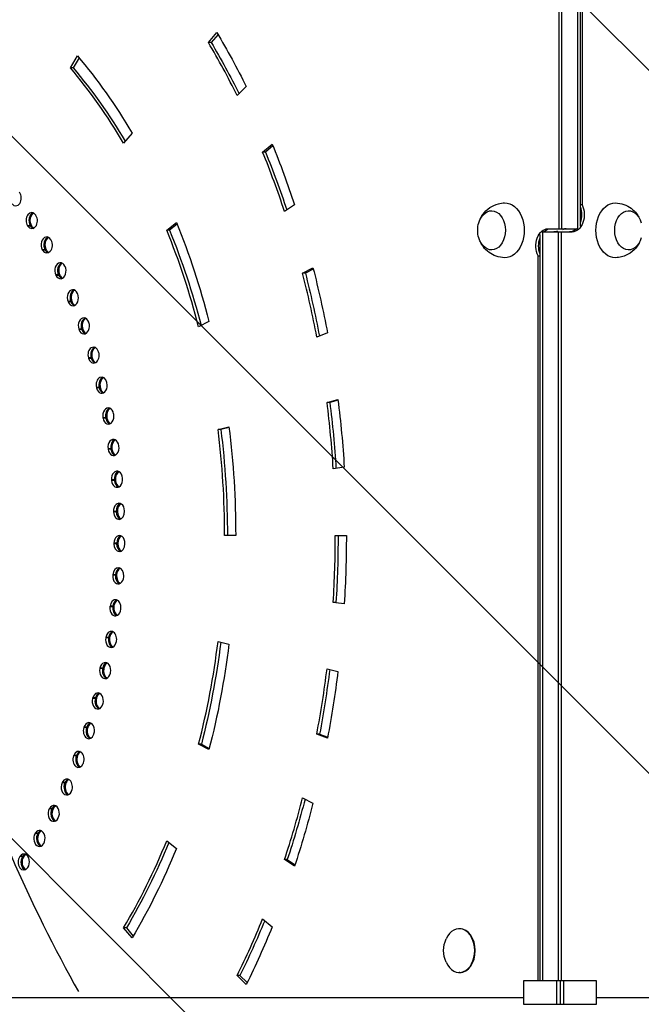
# Model space of a CAD drawing. Units: millimetres. Extents: x -7767 to 8691, y -6931 to 7097.
# Drawn here: x 3442 to 3839, y -4282 to -3652 of the extents above; entities that cross this region are included whole.
import ezdxf

# ---------------------------------------------------------------- set-up
doc = ezdxf.new("R2010")
doc.units = ezdxf.units.MM
doc.header["$LTSCALE"] = 20
doc.linetypes.add('HIDDEN', pattern=[9.525, 6.35, -3.175])
for name, color, linetype in [('2d', 230, 'Continuous'), ('AS-Free_Space', 31, 'HIDDEN'), ('AS-Free_Space_Hatch', 31, 'Continuous')]:
    doc.layers.add(name, color=color, linetype=linetype)

msp = doc.modelspace()

# ---------------------------------------------------------------- hatches: boundary and pattern name
at = {"layer": 'AS-Free_Space_Hatch'}
h = msp.add_hatch(dxfattribs=at)
h.set_pattern_fill('ANSI31', color=256, scale=100, angle=90)
h.set_pattern_definition([(135, (4328, -4169.55), (-224.506, -224.506), [])])
h.paths.add_polyline_path([(4353, -2787.01, 0.414214), (3353, -3787.01, 0.414214), (4353, -4787.01), (6716, -4787.01, 0.432225), (7691, -3787.01, 0.432225), (6716, -2787.01)])

# ---------------------------------------------------------------- linework, layer by layer
at = {"layer": '2d'}
for p, q in [((3786.37, -3786), (3786.37, -3307.48)), ((3788.14, -3786), (3788.14, -3307.48)), ((3798.04, -3307.48), (3798.04, -3786)), ((3799.81, -3307.48), (3799.81, -3784.43)), ((3801.06, -3307.48), (3801.06, -3770.68)), ((3562.33, -3667.03), (3567.75, -3660.61)), ((3564.1, -3667.03), (3562.33, -3667.03)), ((3568.48, -3661.84), (3564.1, -3667.03)), ((3474.17, -3683.24), (3478.72, -3675.58)), ((3479.75, -3676.82), (3475.94, -3683.24)), ((3475.94, -3683.24), (3474.17, -3683.24)), ((3586.53, -3695.21), (3580.73, -3700.95)), ((3513.58, -3724.88), (3508.17, -3731.31)), ((3596.97, -3737), (3603.1, -3732)), ((3603.54, -3733.08), (3598.74, -3737)), ((3598.74, -3737), (3596.97, -3737)), ((3617.34, -3770.69), (3610.93, -3774.92)), ((3801.06, -3770.68), (3799.81, -3770.68)), ((3449.29, -3784.11), (3446.81, -3784.11)), ((3449.43, -3784.33), (3446.95, -3784.33)), ((3535.74, -3787), (3541.86, -3782)), ((3537.5, -3787), (3535.74, -3787)), ((3542.3, -3783.08), (3537.5, -3787)), ((3779.3, -3786), (3798.54, -3786)), ((3774.19, -4266.52), (3774.19, -3789.57)), ((3775.46, -3788), (3794.7, -3788)), ((3775.96, -4266.52), (3775.96, -3788)), ((3785.86, -3788), (3785.86, -4266.52)), ((3787.63, -3788), (3787.63, -4266.52)), ((3458.68, -3799.38), (3456.21, -3799.38)), ((3458.81, -3799.61), (3456.34, -3799.61)), ((3772.94, -3803.32), (3774.19, -3803.32)), ((3772.94, -4266.52), (3772.94, -3803.32)), ((3622.5, -3814.41), (3629.14, -3810.99)), ((3629.35, -3811.79), (3624.27, -3814.41)), ((3467.3, -3815.54), (3464.83, -3815.54)), ((3467.42, -3815.78), (3464.95, -3815.78)), ((3624.27, -3814.41), (3622.5, -3814.41)), ((3475.1, -3832.51), (3472.63, -3832.51)), ((3475.21, -3832.76), (3472.74, -3832.76)), ((3562.7, -3845.19), (3556.05, -3848.61)), ((3482.05, -3850.21), (3479.58, -3850.21)), ((3482.14, -3850.47), (3479.67, -3850.47)), ((3638.42, -3852.59), (3631.59, -3855.18)), ((3488.11, -3868.55), (3485.63, -3868.55)), ((3488.19, -3868.82), (3485.71, -3868.82)), ((3493.24, -3887.45), (3490.77, -3887.45)), ((3493.31, -3887.72), (3490.83, -3887.72)), ((3638.13, -3896.91), (3645.09, -3895.18)), ((3639.9, -3896.91), (3638.13, -3896.91)), ((3645.15, -3895.6), (3639.9, -3896.91)), ((3497.43, -3906.8), (3494.96, -3906.8)), ((3497.49, -3907.08), (3495.01, -3907.08)), ((3568.49, -3914.28), (3575.46, -3912.54)), ((3570.26, -3914.28), (3568.49, -3914.28)), ((3575.51, -3912.97), (3570.26, -3914.28)), ((3500.66, -3926.52), (3498.19, -3926.52)), ((3500.7, -3926.81), (3498.22, -3926.81)), ((3649.12, -3938.42), (3642.08, -3939.29)), ((3502.91, -3946.51), (3500.43, -3946.51)), ((3502.93, -3946.8), (3500.46, -3946.8)), ((3504.16, -3966.68), (3501.69, -3966.68)), ((3504.17, -3966.97), (3501.7, -3966.97)), ((3579.75, -3982), (3572.68, -3982)), ((3643.39, -3982), (3650.47, -3982)), ((3504.42, -3986.92), (3501.94, -3986.92)), ((3504.41, -3987.21), (3501.94, -3987.21)), ((3503.68, -4007.13), (3501.2, -4007.13)), ((3503.66, -4007.42), (3501.18, -4007.42)), ((3643.84, -4024.71), (3642.08, -4024.71)), ((3649.12, -4025.58), (3642.08, -4024.71)), ((3643.84, -4024.71), (3649.13, -4025.36)), ((3501.91, -4027.51), (3499.43, -4027.51)), ((3501.94, -4027.22), (3499.46, -4027.22)), ((3499.17, -4047.38), (3496.69, -4047.38)), ((3499.22, -4047.09), (3496.74, -4047.09)), ((3568.49, -4049.72), (3575.46, -4051.46)), ((3495.46, -4066.93), (3492.98, -4066.93)), ((3495.52, -4066.65), (3493.04, -4066.65)), ((3638.13, -4067.09), (3645.09, -4068.82)), ((3490.79, -4086.06), (3488.32, -4086.06)), ((3490.86, -4085.79), (3488.39, -4085.79)), ((3485.19, -4104.69), (3482.72, -4104.69)), ((3485.28, -4104.43), (3482.8, -4104.43)), ((3633.36, -4108.82), (3631.59, -4108.82)), ((3638.42, -4111.41), (3631.59, -4108.82)), ((3633.36, -4108.82), (3638.54, -4110.78)), ((3562.7, -4118.81), (3556.05, -4115.39)), ((3557.82, -4115.39), (3556.05, -4115.39)), ((3557.82, -4115.39), (3562.9, -4118)), ((3478.69, -4122.72), (3476.21, -4122.72)), ((3478.79, -4122.47), (3476.31, -4122.47)), ((3471.31, -4140.07), (3468.83, -4140.07)), ((3471.42, -4139.82), (3468.95, -4139.82)), ((3622.5, -4149.59), (3629.14, -4153.01)), ((3463.09, -4156.64), (3460.62, -4156.64)), ((3463.22, -4156.41), (3460.74, -4156.41)), ((3454.08, -4172.37), (3451.61, -4172.37)), ((3454.22, -4172.15), (3451.74, -4172.15)), ((3535.74, -4177), (3541.86, -4182)), ((3444.31, -4187.16), (3441.84, -4187.16)), ((3444.46, -4186.96), (3441.98, -4186.96)), ((3612.7, -4189.08), (3610.93, -4189.08)), ((3617.34, -4193.31), (3610.93, -4189.08)), ((3612.7, -4189.08), (3617.65, -4192.35)), ((3596.97, -4227), (3603.1, -4232)), ((3513.58, -4239.12), (3508.17, -4232.69)), ((3509.93, -4232.69), (3508.17, -4232.69)), ((3509.93, -4232.69), (3514.31, -4237.88)), ((3722.94, -4233.2), (3722.59, -4233.2)), ((3582.5, -4263.05), (3580.73, -4263.05)), ((3586.53, -4268.79), (3580.73, -4263.05)), ((3582.5, -4263.05), (3587.11, -4267.61)), ((3722.94, -4261.2), (3722.59, -4261.2)), ((3763.67, -4266.52), (3763.67, -4281.52)), ((3810.33, -4266.52), (3763.67, -4266.52)), ((3784.88, -4281.52), (3784.88, -4266.52)), ((3787, -4266.52), (3787, -4281.52)), ((3789.12, -4266.52), (3789.12, -4281.52)), ((3810.33, -4281.52), (3810.33, -4266.52)), ((3277.47, -4277.2), (3763.67, -4277.2)), ((3810.33, -4277.2), (4296.53, -4277.2)), ((3763.67, -4281.52), (3810.33, -4281.52))]:
    msp.add_line(p, q, dxfattribs=at)
at = {"layer": '2d', "extrusion": (0, 0, -1)}
for centre, radius, start, end in [((-3751.38, -3787), 17, 343.43173, 16.56827), ((-3730.95, -4247.2), 18.33, 335.87209, 24.12791)]:
    msp.add_arc(centre, radius, start, end, dxfattribs=at)
for centre, major_axis, start_param, end_param in [((3296.91, -3982), (0, 500), 0.872665, 0.959931), ((3298.68, -3982), (0, 490), 0.872665, 0.957005), ((3296.91, -3982), (0, 400), 0.698132, 0.872665), ((3298.68, -3982), (0, 390), 0.698132, 0.868544), ((3296.91, -3982), (0, 500), 1.047198, 1.134464), ((3298.68, -3982), (0, 490), 1.047198, 1.132308), ((3743.24, -3787), (0, 12.5), -1.172537, 4.31413), ((3751.72, -3787), (0, 17.5), -0.011193, 3.152786), ((3794.7, -3777), (0, 11), 0.958242, 3.141593), ((3792.93, -3777), (0, 11), 1.083775, 2.057818), ((3822.28, -3787), (0, 17.5), 3.130399, 6.294379), ((3830.76, -3787), (0, 12.5), 1.969056, 7.455722), ((3296.91, -3982), (0, 290), 0.819801, 0.820808), ((3298.68, -3982), (0, 290), 0.819801, 0.820808), ((3299.39, -3982), (0, 290), 0.819801, 0.820808), ((3298.68, -3982), (0, 390), 1.047198, 1.219538), ((3296.91, -3982), (0, 400), 1.047198, 1.22173), ((3779.3, -3797), (0, 11), 4.099834, 6.283185), ((3781.07, -3797), (0, 11), -0.612555, 0), ((3790.97, -3797), (0, 11), -0.290725, 0), ((3792.93, -3777), (0, 11), 2.529038, 3.141593), ((3781.07, -3797), (0, 11), 4.225367, 5.199411), ((3783.03, -3777), (0, 11), 2.850861, 3.141593), ((3296.91, -3982), (0, 290), 0.889615, 0.890621), ((3298.68, -3982), (0, 290), 0.889615, 0.890621), ((3299.39, -3982), (0, 290), 0.889615, 0.890621), ((3296.91, -3982), (0, 500), 1.22173, 1.308997), ((3296.91, -3982), (0, 290), 0.959428, 0.960434), ((3298.68, -3982), (0, 290), 0.959428, 0.960434), ((3299.39, -3982), (0, 290), 0.959428, 0.960434), ((3298.68, -3982), (0, 490), 1.22173, 1.307676), ((3296.91, -3982), (0, 290), 1.029241, 1.030248), ((3298.68, -3982), (0, 290), 1.029241, 1.030248), ((3299.39, -3982), (0, 290), 1.029241, 1.030248), ((3296.91, -3982), (0, 290), 1.099054, 1.100061), ((3298.68, -3982), (0, 290), 1.099054, 1.100061), ((3299.39, -3982), (0, 290), 1.099054, 1.100061), ((3296.91, -3982), (0, 290), 1.168867, 1.169874), ((3298.68, -3982), (0, 290), 1.168867, 1.169874), ((3299.39, -3982), (0, 290), 1.168867, 1.169874), ((3296.91, -3982), (0, 290), 1.23868, 1.239687), ((3298.68, -3982), (0, 290), 1.23868, 1.239687), ((3299.39, -3982), (0, 290), 1.23868, 1.239687), ((3298.68, -3982), (0, 490), 1.396263, 1.483085), ((3296.91, -3982), (0, 500), 1.396263, 1.48353), ((3296.91, -3982), (0, 290), 1.308494, 1.3095), ((3298.68, -3982), (0, 290), 1.308494, 1.3095), ((3299.39, -3982), (0, 290), 1.308494, 1.3095), ((3296.91, -3982), (0, 400), 1.396263, 1.570796), ((3298.68, -3982), (0, 390), 1.396263, 1.570796), ((3296.91, -3982), (0, 290), 1.378307, 1.379313), ((3298.68, -3982), (0, 290), 1.378307, 1.379313), ((3299.39, -3982), (0, 290), 1.378307, 1.379313), ((3296.91, -3982), (0, 290), 1.44812, 1.449127), ((3298.68, -3982), (0, 290), 1.44812, 1.449127), ((3299.39, -3982), (0, 290), 1.44812, 1.449127), ((3296.91, -3982), (0, 290), 1.517933, 1.51894), ((3298.68, -3982), (0, 290), 1.517933, 1.51894), ((3299.39, -3982), (0, 290), 1.517933, 1.51894), ((3298.68, -3982), (0, 490), 1.570796, 1.658063), ((3296.91, -3982), (0, 500), 1.570796, 1.658063), ((3296.91, -3982), (0, 290), 1.587746, 1.588753), ((3298.68, -3982), (0, 290), 1.587746, 1.588753), ((3299.39, -3982), (0, 290), 1.587746, 1.588753), ((3296.91, -3982), (0, 290), 1.657559, 1.658566), ((3298.68, -3982), (0, 290), 1.657559, 1.658566), ((3299.39, -3982), (0, 290), 1.657559, 1.658566), ((3296.91, -3982), (0, 290), 1.727373, 1.728379), ((3298.68, -3982), (0, 290), 1.727373, 1.728379), ((3299.39, -3982), (0, 290), 1.727373, 1.728379), ((3296.91, -3982), (0, 290), 1.797186, 1.798192), ((3298.68, -3982), (0, 290), 1.797186, 1.798192), ((3299.39, -3982), (0, 290), 1.797186, 1.798192), ((3298.68, -3982), (0, 390), 1.746442, 1.919862), ((3296.91, -3982), (0, 400), 1.745329, 1.919862), ((3296.91, -3982), (0, 290), 1.866999, 1.868006), ((3298.68, -3982), (0, 290), 1.866999, 1.868006), ((3299.39, -3982), (0, 290), 1.866999, 1.868006), ((3298.68, -3982), (0, 490), 1.746215, 1.832596), ((3296.91, -3982), (0, 500), 1.745329, 1.832596), ((3296.91, -3982), (0, 290), 1.936812, 1.937819), ((3298.68, -3982), (0, 290), 1.936812, 1.937819), ((3299.39, -3982), (0, 290), 1.936812, 1.937819), ((3296.91, -3982), (0, 290), 2.006625, 2.007632), ((3298.68, -3982), (0, 290), 2.006625, 2.007632), ((3299.39, -3982), (0, 290), 2.006625, 2.007632), ((3296.91, -3982), (0, 290), 2.076438, 2.077445), ((3298.68, -3982), (0, 290), 2.076438, 2.077445), ((3299.39, -3982), (0, 290), 2.076438, 2.077445), ((3296.91, -3982), (0, 290), 2.146252, 2.147258), ((3298.68, -3982), (0, 290), 2.146252, 2.147258), ((3299.39, -3982), (0, 290), 2.146252, 2.147258), ((3298.68, -3982), (0, 490), 1.921607, 2.007129), ((3296.91, -3982), (0, 290), 2.216065, 2.217071), ((3298.68, -3982), (0, 290), 2.216065, 2.217071), ((3299.39, -3982), (0, 290), 2.216065, 2.217071), ((3296.91, -3982), (0, 500), 1.919862, 2.007129), ((3296.91, -3982), (0, 290), 2.285878, 2.286885), ((3298.68, -3982), (0, 290), 2.285878, 2.286885), ((3299.39, -3982), (0, 290), 2.285878, 2.286885), ((3298.68, -3982), (0, 390), 2.0976, 2.268928), ((3296.91, -3982), (0, 400), 2.094395, 2.268928), ((3296.91, -3982), (0, 290), 2.355691, 2.356698), ((3298.68, -3982), (0, 290), 2.355691, 2.356698), ((3299.39, -3982), (0, 290), 2.355691, 2.356698), ((3298.68, -3982), (0, 490), 2.096946, 2.181662), ((3296.91, -3982), (0, 500), 2.094395, 2.181662)]:
    msp.add_ellipse(centre, major_axis=major_axis, ratio=0.707107, start_param=start_param, end_param=end_param, dxfattribs=at)
at = {"layer": '2d'}
for centre, major_axis, start_param, end_param in [((3296.91, -3982), (0, 490), -0.959931, -0.872665), ((3296.91, -3982), (0, 390), -0.872665, -0.698132), ((3296.91, -3982), (0, 490), -1.134464, -1.047198), ((3439.25, -3766.35), (0, 5), 2.390598, 5.53219), ((3449.4, -3780.7), (0, 5), -0.819801, 2.321791), ((3449.54, -3780.92), (0, 5), 2.320785, 5.462377), ((3451.17, -3780.7), (0, 5), 0.25268, 2.321791), ((3451.87, -3780.7), (0, 5), 0.357571, 2.321791), ((3296.91, -3982), (0, 300), -0.820808, -0.819801), ((3451.31, -3780.92), (0, 5), 2.320785, 2.888912), ((3452.02, -3780.92), (0, 5), 2.320785, 2.784022), ((3296.91, -3982), (0, 390), -1.22173, -1.047198), ((3790.97, -3797), (0, 11), 0, 0.290725), ((3458.96, -3796.24), (0, 5), -0.889615, 2.251978), ((3459.09, -3796.47), (0, 5), 2.250972, 5.392564), ((3460.72, -3796.24), (0, 5), 0.25268, 2.251978), ((3461.43, -3796.24), (0, 5), 0.357571, 2.251978), ((3296.91, -3982), (0, 300), -0.890621, -0.889615), ((3783.03, -3777), (0, 11), 3.141593, 3.432324), ((3460.86, -3796.47), (0, 5), 2.250972, 2.888912), ((3461.56, -3796.47), (0, 5), 2.250972, 2.784022), ((3467.72, -3812.67), (0, 5), -0.959428, 2.182165), ((3467.84, -3812.92), (0, 5), 2.181158, 5.322751), ((3469.49, -3812.67), (0, 5), 0.25268, 2.182165), ((3470.2, -3812.67), (0, 5), 0.357571, 2.182165), ((3296.91, -3982), (0, 300), -0.960434, -0.959428), ((3469.61, -3812.92), (0, 5), 2.181158, 2.888912), ((3470.32, -3812.92), (0, 5), 2.181158, 2.784022), ((3296.91, -3982), (0, 490), -1.308997, -1.22173), ((3475.66, -3829.94), (0, 5), -1.029241, 2.112352), ((3475.77, -3830.19), (0, 5), 2.111345, 5.252938), ((3477.43, -3829.94), (0, 5), 0.25268, 2.112352), ((3478.13, -3829.94), (0, 5), 0.357571, 2.112352), ((3296.91, -3982), (0, 300), -1.030248, -1.029241), ((3477.54, -3830.19), (0, 5), 2.111345, 2.888912), ((3478.24, -3830.19), (0, 5), 2.111345, 2.784022), ((3482.72, -3847.94), (0, 5), -1.099054, 2.042539), ((3484.49, -3847.94), (0, 5), 0.25268, 2.042539), ((3485.2, -3847.94), (0, 5), 0.357571, 2.042539), ((3482.82, -3848.21), (0, 5), 2.041532, 5.183125), ((3296.91, -3982), (0, 300), -1.100061, -1.099054), ((3484.59, -3848.21), (0, 5), 2.041532, 2.888912), ((3485.3, -3848.21), (0, 5), 2.041532, 2.784022), ((3488.88, -3866.6), (0, 5), -1.168867, 1.972725), ((3490.65, -3866.6), (0, 5), 0.25268, 1.972725), ((3491.36, -3866.6), (0, 5), 0.357571, 1.972725), ((3488.97, -3866.87), (0, 5), 1.971719, 5.113311), ((3490.73, -3866.87), (0, 5), 1.971719, 2.888912), ((3491.44, -3866.87), (0, 5), 1.971719, 2.784022), ((3296.91, -3982), (0, 300), -1.169874, -1.168867), ((3494.11, -3885.82), (0, 5), -1.23868, 1.902912), ((3495.88, -3885.82), (0, 5), 0.25268, 1.902912), ((3496.58, -3885.82), (0, 5), 0.357571, 1.902912), ((3494.18, -3886.1), (0, 5), 1.901905, 5.043498), ((3495.95, -3886.1), (0, 5), 1.901905, 2.888912), ((3496.65, -3886.1), (0, 5), 1.901905, 2.784022), ((3296.91, -3982), (0, 300), -1.239687, -1.23868), ((3498.37, -3905.5), (0, 5), -1.308494, 1.833099), ((3296.91, -3982), (0, 490), -1.48353, -1.396263), ((3498.43, -3905.79), (0, 5), 1.832092, 4.973685), ((3500.14, -3905.5), (0, 5), 0.25268, 1.833099), ((3500.85, -3905.5), (0, 5), 0.357571, 1.833099), ((3296.91, -3982), (0, 300), -1.3095, -1.308494), ((3500.2, -3905.79), (0, 5), 1.832092, 2.888912), ((3500.9, -3905.79), (0, 5), 1.832092, 2.784022), ((3296.91, -3982), (0, 390), -1.570796, -1.396263), ((3501.66, -3925.57), (0, 5), -1.378307, 1.763286), ((3501.7, -3925.86), (0, 5), 1.762279, 4.903872), ((3503.42, -3925.57), (0, 5), 0.25268, 1.763286), ((3504.13, -3925.57), (0, 5), 0.357571, 1.763286), ((3296.91, -3982), (0, 300), -1.379313, -1.378307), ((3503.46, -3925.86), (0, 5), 1.762279, 2.888912), ((3504.17, -3925.86), (0, 5), 1.762279, 2.784022), ((3503.94, -3945.9), (0, 5), -1.44812, 1.693473), ((3505.71, -3945.9), (0, 5), 0.25268, 1.693473), ((3506.42, -3945.9), (0, 5), 0.357571, 1.693473), ((3503.97, -3946.2), (0, 5), 1.692466, 4.834059), ((3505.73, -3946.2), (0, 5), 1.692466, 2.888912), ((3506.44, -3946.2), (0, 5), 1.692466, 2.784022), ((3296.91, -3982), (0, 300), -1.449127, -1.44812), ((3505.22, -3966.41), (0, 5), -1.517933, 1.62366), ((3506.98, -3966.41), (0, 5), 0.25268, 1.62366), ((3507.69, -3966.41), (0, 5), 0.357571, 1.62366), ((3505.23, -3966.71), (0, 5), 1.622653, 4.764245), ((3507, -3966.71), (0, 5), 1.622653, 2.888912), ((3507.7, -3966.71), (0, 5), 1.622653, 2.784022), ((3296.91, -3982), (0, 300), -1.51894, -1.517933), ((3505.48, -3987), (0, 5), 4.695439, 7.837032), ((3296.91, -3982), (0, 490), 4.625123, 4.712389), ((3505.47, -3987.3), (0, 5), 1.55284, 4.694432), ((3507.24, -3987.3), (0, 5), 1.55284, 2.888912), ((3507.25, -3987), (0, 5), 0.25268, 1.553846), ((3507.95, -3987.3), (0, 5), 1.55284, 2.784022), ((3507.95, -3987), (0, 5), 0.357571, 1.553846), ((3296.91, -3982), (0, 300), 4.694432, 4.695439), ((3504.72, -4007.56), (0, 5), 4.625626, 7.767218), ((3506.49, -4007.56), (0, 5), 0.25268, 1.484033), ((3507.2, -4007.56), (0, 5), 0.357571, 1.484033), ((3504.71, -4007.86), (0, 5), 1.483026, 4.624619), ((3506.47, -4007.86), (0, 5), 1.483026, 2.888912), ((3507.18, -4007.86), (0, 5), 1.483026, 2.784022), ((3296.91, -3982), (0, 300), 4.624619, 4.625626), ((3502.96, -4028), (0, 5), 4.555813, 7.697405), ((3504.72, -4028), (0, 5), 0.25268, 1.41422), ((3505.43, -4028), (0, 5), 0.357571, 1.41422), ((3502.92, -4028.29), (0, 5), 1.413213, 4.554806), ((3504.69, -4028.29), (0, 5), 1.413213, 2.888912), ((3505.4, -4028.29), (0, 5), 1.413213, 2.784022), ((3296.91, -3982), (0, 300), 4.554806, 4.555813), ((3500.19, -4048.22), (0, 5), 4.486, 7.627592), ((3501.95, -4048.22), (0, 5), 0.25268, 1.344407), ((3502.66, -4048.22), (0, 5), 0.357571, 1.344407), ((3500.14, -4048.51), (0, 5), 1.3434, 4.484993), ((3501.91, -4048.51), (0, 5), 1.3434, 2.888912), ((3502.61, -4048.51), (0, 5), 1.3434, 2.784022), ((3296.91, -3982), (0, 300), 4.484993, 4.486), ((3296.91, -3982), (0, 390), 4.363323, 4.537856), ((3496.42, -4068.11), (0, 5), 4.416186, 7.557779), ((3498.19, -4068.11), (0, 5), 0.25268, 1.274594), ((3498.9, -4068.11), (0, 5), 0.357571, 1.274594), ((3496.36, -4068.39), (0, 5), 1.273587, 4.41518), ((3498.13, -4068.39), (0, 5), 1.273587, 2.888912), ((3498.84, -4068.39), (0, 5), 1.273587, 2.784022), ((3296.91, -3982), (0, 300), 4.41518, 4.416186), ((3296.91, -3982), (0, 490), 4.45059, 4.537856), ((3491.69, -4087.58), (0, 5), 4.346373, 7.487966), ((3493.46, -4087.58), (0, 5), 0.25268, 1.204781), ((3491.62, -4087.86), (0, 5), 1.203774, 4.345367), ((3493.38, -4087.86), (0, 5), 1.203774, 2.888912), ((3494.09, -4087.86), (0, 5), 1.203774, 2.784022), ((3494.17, -4087.58), (0, 5), 0.357571, 1.204781), ((3296.91, -3982), (0, 300), 4.345367, 4.346373), ((3486.01, -4106.54), (0, 5), 4.27656, 7.418153), ((3485.92, -4106.81), (0, 5), 1.133961, 4.275553), ((3487.69, -4106.81), (0, 5), 1.133961, 2.888912), ((3487.78, -4106.54), (0, 5), 0.25268, 1.134967), ((3488.39, -4106.81), (0, 5), 1.133961, 2.784022), ((3488.48, -4106.54), (0, 5), 0.357571, 1.134967), ((3296.91, -3982), (0, 300), 4.275553, 4.27656), ((3479.41, -4124.89), (0, 5), 4.206747, 7.348339), ((3481.17, -4124.89), (0, 5), 0.25268, 1.065154), ((3481.88, -4124.89), (0, 5), 0.357571, 1.065154), ((3479.3, -4125.15), (0, 5), 1.064148, 4.20574), ((3481.07, -4125.15), (0, 5), 1.064148, 2.888912), ((3481.78, -4125.15), (0, 5), 1.064148, 2.784022), ((3296.91, -3982), (0, 300), 4.20574, 4.206747), ((3471.91, -4142.54), (0, 5), 4.136934, 7.278526), ((3473.68, -4142.54), (0, 5), 0.25268, 0.995341), ((3474.39, -4142.54), (0, 5), 0.357571, 0.995341), ((3471.8, -4142.79), (0, 5), 0.994334, 4.135927), ((3473.57, -4142.79), (0, 5), 0.994334, 2.888912), ((3474.27, -4142.79), (0, 5), 0.994334, 2.784022), ((3296.91, -3982), (0, 300), 4.135927, 4.136934), ((3296.91, -3982), (0, 490), 4.276057, 4.363323), ((3463.44, -4159.65), (0, 5), 0.924521, 4.066114), ((3463.57, -4159.42), (0, 5), 4.06712, 7.208713), ((3465.21, -4159.65), (0, 5), 0.924521, 2.888912), ((3465.92, -4159.65), (0, 5), 0.924521, 2.784022), ((3465.34, -4159.42), (0, 5), 0.25268, 0.925528), ((3466.04, -4159.42), (0, 5), 0.357571, 0.925528), ((3296.91, -3982), (0, 300), 4.066114, 4.06712), ((3454.41, -4175.43), (0, 5), 3.997307, 7.1389), ((3456.18, -4175.43), (0, 5), 0.25268, 0.855715), ((3456.89, -4175.43), (0, 5), 0.357571, 0.855715), ((3454.27, -4175.65), (0, 5), 0.854708, 3.996301), ((3456.04, -4175.65), (0, 5), 0.854708, 2.888912), ((3456.75, -4175.65), (0, 5), 0.854708, 2.784022), ((3296.91, -3982), (0, 390), 4.014257, 4.18879), ((3296.91, -3982), (0, 300), 3.996301, 3.997307), ((3444.34, -4190.7), (0, 5), 0.784895, 3.926487), ((3444.49, -4190.49), (0, 5), 3.927494, 7.069087), ((3446.11, -4190.7), (0, 5), 0.784895, 2.888912), ((3446.81, -4190.7), (0, 5), 0.784895, 2.784022), ((3446.25, -4190.49), (0, 5), 0.25268, 0.785901), ((3446.96, -4190.49), (0, 5), 0.357571, 0.785901), ((3296.91, -3982), (0, 300), 3.926487, 3.927494), ((3296.91, -3982), (0, 490), 4.101524, 4.18879), ((3722.59, -4247.2), (0, 14), 2.135438, 7.28934), ((3722.94, -4247.2), (0, 14), 3.141593, 6.283185)]:
    msp.add_ellipse(centre, major_axis=major_axis, ratio=0.707107, start_param=start_param, end_param=end_param, dxfattribs=at)
for points, knots in [([(3736.22, -3779.4), (3736.63, -3778.54), (3737.13, -3777.67), (3738.83, -3775.28), (3740.28, -3773.75), (3743.75, -3771.41), (3745.59, -3770.54), (3748.91, -3769.7), (3750.24, -3769.52), (3751.58, -3769.5)], [2.164496, 2.164496, 2.164496, 2.164496, 2.3584941, 2.3584941, 2.6974188, 2.6974188, 2.9655065, 2.9655065, 3.1303992, 3.1303992, 3.1303992, 3.1303992]), ([(3822.42, -3769.5), (3824.26, -3769.53), (3826.08, -3769.86), (3829.48, -3771.03), (3831.02, -3771.87), (3833.82, -3773.91), (3835, -3775.13), (3836.7, -3777.37), (3837.3, -3778.39), (3837.78, -3779.4)], [0.0111934, 0.0111934, 0.0111934, 0.0111934, 0.2375198, 0.2375198, 0.4763471, 0.4763471, 0.7502292, 0.7502292, 0.9770967, 0.9770967, 0.9770967, 0.9770967]), ([(3751.58, -3804.5), (3749.74, -3804.47), (3747.92, -3804.14), (3744.52, -3802.97), (3742.98, -3802.13), (3740.18, -3800.09), (3739, -3798.87), (3737.3, -3796.63), (3736.7, -3795.61), (3736.22, -3794.6)], [0.0111934, 0.0111934, 0.0111934, 0.0111934, 0.2375198, 0.2375198, 0.4763471, 0.4763471, 0.7502292, 0.7502292, 0.9770967, 0.9770967, 0.9770967, 0.9770967]), ([(3837.78, -3794.6), (3837.37, -3795.46), (3836.87, -3796.33), (3835.17, -3798.72), (3833.72, -3800.25), (3830.25, -3802.59), (3828.41, -3803.46), (3825.09, -3804.3), (3823.76, -3804.48), (3822.42, -3804.5)], [2.164496, 2.164496, 2.164496, 2.164496, 2.3584941, 2.3584941, 2.6974188, 2.6974188, 2.9655065, 2.9655065, 3.1303992, 3.1303992, 3.1303992, 3.1303992])]:
    msp.add_open_spline(points, degree=3, knots=knots, dxfattribs=at)
at = {"layer": 'AS-Free_Space', "flags": 128}
msp.add_lwpolyline([(3353, -3787.01, 0.414214), (4353, -4787.01), (6716, -4787.01, 0.432225), (7691, -3787.01, 0.432225), (6716, -2787.01), (4353, -2787.01, 0.414214)], format="xyb", close=True, dxfattribs=at)

doc.saveas('drawing.dxf')
